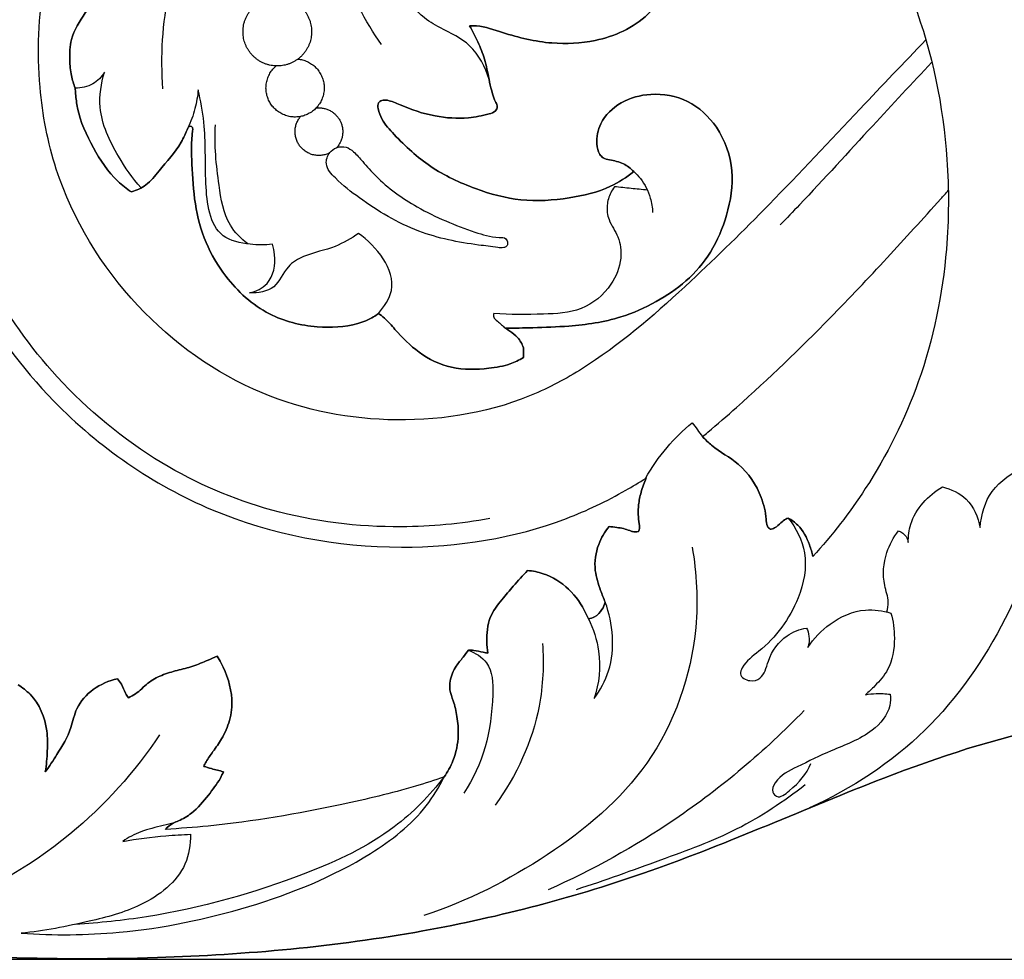
# Model space of a CAD drawing. Units: millimetres. Extents: x -4 to 2063, y 0 to 1467.
# Drawn here: x 1009 to 1081, y 1110 to 1178 of the extents above; entities that cross this region are included whole.
import ezdxf

# ---------------------------------------------------------------- set-up
doc = ezdxf.new("R2010")
doc.units = ezdxf.units.MM
doc.header["$MEASUREMENT"] = 0
doc.layers.add('Default', color=7, linetype='Continuous', true_color=0xffffff)
doc.styles.add('Arial CE', font='arial.ttf')
doc.dimstyles.new('Default', dxfattribs={"dimtxt": 10, "dimasz": 5, "dimexe": 0.5, "dimexo": 0.5, "dimgap": 0.25, "dimtad": 1, "dimtoh": 1, "dimdec": 0, "dimzin": 1, "dimdsep": 46, "dimtxsty": 'Arial CE', "dimcen": 0.5, "dimazin": 0, "dimtfac": 1, "dimtdec": 4, "dimtix": 1, "dimtmove": 1, "dimatfit": 3, "dimfxl": 1, "dimtolj": 1, "dimtzin": 1, "dimarcsym": 0})

# ---------------------------------------------------------------- blocks, each defined once
blk = doc.blocks.new('*D11')
at = {"layer": 'Default', "color": 0, "lineweight": -2, "transparency": 16777216}
for p, q in [((971.12, 1239.917), (1383.92, 1239.917)), ((1383.42, 1234.917), (1383.42, 1114.653)), ((600.068, 1109.653), (1383.92, 1109.653))]:
    blk.add_line(p, q, dxfattribs=at)
at = {"layer": 'Default', "color": 0, "transparency": 16777216}
for points in [[(1384.253, 1234.917), (1382.587, 1234.917), (1383.42, 1239.917)], [(1382.587, 1114.653), (1384.253, 1114.653), (1383.42, 1109.653)]]:
    blk.add_solid(points, dxfattribs=at)
at = {"layer": 'Defpoints', "color": 0, "transparency": 16777216}
for p in [(970.62, 1239.917), (599.568, 1109.653), (1383.42, 1109.653)]:
    blk.add_point(p, dxfattribs=at)
at = {"layer": 'Default', "color": 0, "transparency": 16777216, "insert": (1378.065, 1174.785), "char_height": 10, "attachment_point": 5, "rotation": 90, "style": 'Arial CE'}
blk.add_mtext('\\A1;130', dxfattribs=at)
blk = doc.blocks.new('*D12')
at = {"layer": 'Default', "color": 0, "lineweight": -2, "transparency": 16777216}
for p, q in [((571.298, 1110.153), (571.298, 1243.727)), ((1371.298, 1110.153), (1371.298, 1243.727)), ((576.298, 1243.227), (1366.298, 1243.227))]:
    blk.add_line(p, q, dxfattribs=at)
at = {"layer": 'Default', "color": 0, "transparency": 16777216}
for points in [[(576.298, 1244.06), (576.298, 1242.393), (571.298, 1243.227)], [(1366.298, 1242.393), (1366.298, 1244.06), (1371.298, 1243.227)]]:
    blk.add_solid(points, dxfattribs=at)
at = {"layer": 'Defpoints', "color": 0, "transparency": 16777216}
for p in [(1371.298, 1243.227), (571.298, 1109.653), (1371.298, 1109.653)]:
    blk.add_point(p, dxfattribs=at)
at = {"layer": 'Default', "color": 0, "transparency": 16777216, "insert": (971.298, 1248.582), "char_height": 10, "attachment_point": 5, "style": 'Arial CE'}
blk.add_mtext('\\A1;800', dxfattribs=at)

msp = doc.modelspace()

# ---------------------------------------------------------------- linework, layer by layer
at = {"layer": 'Default'}
for points, knots in [([(1035.735, 1176.139), (1034.527, 1177.835), (1032.038, 1182.7), (1032.316, 1191.049), (1034.667, 1196.538), (1036.093, 1198.758)], [0, 0, 0, 0, 5.46485, 13.976605, 20.901924, 20.901924, 20.901924, 20.901924]), ([(1055.505, 1199.157), (1056.396, 1198.794), (1059.671, 1197.291), (1065.246, 1193.437), (1070.863, 1186.976), (1075.204, 1178.22), (1076.993, 1169.507), (1076.946, 1160.146), (1075.254, 1151.862), (1071.534, 1144.404), (1068.475, 1140.46), (1067.072, 1138.927)], [-92.89305, -92.89305, -92.89305, -92.89305, -90.366118, -83.448156, -75.283516, -68.178717, -57.994521, -52.288588, -43.659997, -36.074842, -30.61928, -30.61928, -30.61928, -30.61928]), ([(1022.912, 1187.203), (1021.7, 1184.958), (1019.945, 1180.27), (1019.655, 1175.286), (1019.819, 1172.922)], [0, 0, 0, 0, 6.697912, 12.918717, 12.918717, 12.918717, 12.918717]), ([(1042.137, 1177.507), (1042.304, 1177.51), (1043.125, 1177.499), (1045.069, 1176.798), (1047.919, 1176.102), (1050.949, 1176.269), (1053.348, 1177.025), (1055.396, 1178.423), (1056.909, 1180.574), (1057.427, 1183.23), (1056.796, 1185.634), (1055.043, 1186.728), (1053.736, 1186.809), (1053.16, 1186.567), (1053.019, 1186.491)], [325.905805, 325.905805, 325.905805, 325.905805, 327.03334, 331.421123, 339.661751, 346.747437, 351.586204, 356.471355, 363.25631, 368.700822, 374.445206, 378.693988, 381.776182, 382.861291, 382.861291, 382.861291, 382.861291]), ([(1053.019, 1186.491), (1053.16, 1186.567), (1053.736, 1186.809), (1055.043, 1186.728), (1056.796, 1185.634), (1057.427, 1183.23), (1056.909, 1180.574), (1055.396, 1178.423), (1053.348, 1177.025), (1050.949, 1176.269), (1047.919, 1176.102), (1045.069, 1176.798), (1043.125, 1177.499), (1042.304, 1177.51), (1042.137, 1177.507)], [454.887768, 454.887768, 454.887768, 454.887768, 455.972876, 459.055071, 463.303853, 469.048237, 474.492749, 481.277704, 486.162855, 491.001621, 498.087308, 506.327936, 510.715719, 511.843254, 511.843254, 511.843254, 511.843254]), ([(1075.289, 1176.484), (1073.698, 1174.812), (1069.892, 1170.835), (1064.328, 1164.859), (1057.875, 1158.528), (1052.408, 1153.69), (1045.328, 1149.688), (1036.969, 1148.221), (1026.434, 1150.241), (1017.352, 1156.758), (1012.201, 1165.202), (1010.617, 1173.552), (1010.792, 1178.569), (1011.394, 1181.43), (1011.476, 1181.784)], [0, 0, 0, 0, 6.060064, 14.452356, 21.419685, 29.814053, 33.497799, 42.662985, 51.367199, 61.021493, 71.14039, 76.456789, 83.176826, 84.130838, 84.130838, 84.130838, 84.130838]), ([(1014.73, 1180.259), (1014.81, 1180.242), (1014.963, 1180.167), (1015.051, 1179.88), (1014.73, 1179.285), (1014.063, 1178.221), (1013.111, 1176.759), (1013.049, 1175.124), (1013.146, 1173.934), (1013.359, 1173.267), (1013.479, 1172.975)], [10.102606, 10.102606, 10.102606, 10.102606, 10.657122, 11.144951, 11.946687, 14.996102, 19.885756, 23.25419, 25.808601, 27.936737, 27.936737, 27.936737, 27.936737]), ([(1013.479, 1172.975), (1013.359, 1173.267), (1013.146, 1173.934), (1013.049, 1175.124), (1013.111, 1176.759), (1014.063, 1178.221), (1014.73, 1179.285), (1015.051, 1179.88), (1014.963, 1180.167), (1014.81, 1180.242), (1014.73, 1180.259)], [809.812322, 809.812322, 809.812322, 809.812322, 811.940457, 814.494868, 817.863303, 822.752957, 825.802372, 826.604108, 827.091937, 827.646452, 827.646452, 827.646452, 827.646452]), ([(1043.55, 1173.6), (1043.278, 1174.504), (1042.408, 1176.209), (1040.28, 1177.198), (1038.822, 1178.011), (1038.262, 1178.633), (1038.071, 1178.883)], [0, 0, 0, 0, 2.477363, 4.662898, 6.008958, 6.833412, 6.833412, 6.833412, 6.833412]), ([(1054.06, 1166.9), (1053.537, 1166.485), (1052.087, 1165.548), (1049.253, 1164.884), (1045.883, 1164.661), (1042.457, 1165.602), (1039.232, 1167.117), (1037.126, 1169.061), (1035.808, 1170.522), (1035.496, 1171.332), (1035.434, 1171.895), (1035.78, 1172.131), (1036.359, 1172.081), (1037.591, 1171.513), (1039.517, 1170.856), (1041.77, 1170.713), (1043.21, 1170.994), (1044.002, 1171.226), (1044.198, 1171.62), (1043.803, 1172.376), (1043.557, 1173.527), (1043.277, 1175.047), (1042.755, 1176.332), (1042.358, 1177.124), (1042.137, 1177.507)], [242.154608, 242.154608, 242.154608, 242.154608, 246.660668, 253.647177, 261.543538, 269.205112, 277.372577, 285.301454, 288.531795, 290.34185, 291.286399, 291.9335, 292.858115, 295.074358, 301.067775, 306.52993, 309.971244, 311.120665, 311.849031, 312.568188, 316.575782, 319.930789, 322.921431, 325.905805, 325.905805, 325.905805, 325.905805]), ([(1042.137, 1177.507), (1042.358, 1177.124), (1042.755, 1176.332), (1043.277, 1175.047), (1043.557, 1173.527), (1043.803, 1172.376), (1044.198, 1171.62), (1044.002, 1171.226), (1043.21, 1170.994), (1041.77, 1170.713), (1039.517, 1170.856), (1037.591, 1171.513), (1036.359, 1172.081), (1035.78, 1172.131), (1035.434, 1171.895), (1035.496, 1171.332), (1035.808, 1170.522), (1037.126, 1169.061), (1039.232, 1167.117), (1042.457, 1165.602), (1045.883, 1164.661), (1049.253, 1164.884), (1052.087, 1165.548), (1053.537, 1166.485), (1054.06, 1166.9)], [511.843254, 511.843254, 511.843254, 511.843254, 514.827627, 517.81827, 521.173277, 525.180871, 525.900028, 526.628394, 527.777814, 531.219129, 536.681284, 542.6747, 544.890944, 545.815559, 546.46266, 547.407208, 549.217264, 552.447605, 560.376481, 568.543946, 576.20552, 584.101881, 591.088391, 595.594451, 595.594451, 595.594451, 595.594451]), ([(1075.725, 1174.863), (1074.293, 1173.323), (1071.072, 1169.877), (1067.452, 1165.885), (1065.175, 1163.516), (1064.708, 1163.033)], [0, 0, 0, 0, 5.519667, 12.381113, 14.144736, 14.144736, 14.144736, 14.144736]), ([(1043.609, 1141.686), (1041.492, 1141.297), (1036.169, 1140.799), (1027.901, 1141.803), (1019.213, 1145.55), (1012.123, 1151.439), (1006.898, 1158.773), (1004.151, 1166.259), (1003.405, 1171.213), (1003.279, 1173.477)], [0, 0, 0, 0, 5.650221, 13.966023, 21.569599, 30.17635, 37.826244, 44.946298, 50.898675, 50.898675, 50.898675, 50.898675]), ([(1015.606, 1174.125), (1015.394, 1173.786), (1014.79, 1173.143), (1013.916, 1172.969), (1013.479, 1172.975)], [0, 0, 0, 0, 1.0497, 2.197495, 2.197495, 2.197495, 2.197495]), ([(1018.26, 1165.718), (1017.635, 1166.421), (1016.395, 1168.238), (1015.018, 1171.125), (1015.355, 1173.308), (1015.606, 1174.125)], [-8.040276, -8.040276, -8.040276, -8.040276, -5.572046, -2.243776, 0, 0, 0, 0]), ([(1013.479, 1172.975), (1013.484, 1172.836), (1013.514, 1172.351), (1013.706, 1170.834), (1014.714, 1168.632), (1016.071, 1166.531), (1017.212, 1165.655), (1017.562, 1165.423)], [27.936737, 27.936737, 27.936737, 27.936737, 28.877519, 31.219619, 38.205498, 45.003081, 47.832988, 47.832988, 47.832988, 47.832988]), ([(1017.562, 1165.423), (1017.212, 1165.655), (1016.071, 1166.531), (1014.714, 1168.632), (1013.706, 1170.834), (1013.514, 1172.351), (1013.484, 1172.836), (1013.479, 1172.975)], [789.916071, 789.916071, 789.916071, 789.916071, 792.745977, 799.543561, 806.52944, 808.87154, 809.812322, 809.812322, 809.812322, 809.812322]), ([(1022.41, 1172.852), (1022.372, 1172.393), (1022.211, 1171.435), (1021.874, 1170.522), (1021.656, 1170.065)], [30.535348, 30.535348, 30.535348, 30.535348, 31.743775, 33.072346, 33.072346, 33.072346, 33.072346]), ([(1027.801, 1161.622), (1027.266, 1161.552), (1026.062, 1161.573), (1023.31, 1162.173), (1022.839, 1166.392), (1023.018, 1169.788), (1022.585, 1172.072), (1022.41, 1172.852)], [17.83393, 17.83393, 17.83393, 17.83393, 19.249766, 21.045488, 24.545107, 28.436264, 30.535348, 30.535348, 30.535348, 30.535348]), ([(1044.732, 1155.522), (1045.398, 1155.524), (1046.938, 1155.554), (1049.748, 1155.653), (1052.841, 1156.086), (1055.677, 1157.365), (1057.961, 1158.887), (1059.794, 1161.027), (1060.948, 1163.799), (1061.469, 1167.009), (1060.382, 1170.113), (1058.116, 1172.233), (1055.436, 1172.712), (1053.1, 1172.085), (1051.601, 1170.651), (1051.28, 1169.15), (1051.488, 1168.265), (1051.858, 1167.841), (1052.497, 1167.725), (1053.304, 1167.553), (1053.843, 1167.127), (1054.06, 1166.9)], [149.546382, 149.546382, 149.546382, 149.546382, 154.041135, 159.936464, 168.556172, 174.883267, 180.771743, 186.973587, 193.563792, 200.858433, 208.425521, 214.772117, 220.884547, 225.93207, 230.654899, 234.045952, 235.813156, 236.597063, 237.681643, 240.037032, 242.154608, 242.154608, 242.154608, 242.154608]), ([(1054.06, 1166.9), (1053.843, 1167.127), (1053.304, 1167.553), (1052.497, 1167.725), (1051.858, 1167.841), (1051.488, 1168.265), (1051.28, 1169.15), (1051.601, 1170.651), (1053.1, 1172.085), (1055.436, 1172.712), (1058.116, 1172.233), (1060.382, 1170.113), (1061.469, 1167.009), (1060.948, 1163.799), (1059.794, 1161.027), (1057.961, 1158.887), (1055.677, 1157.365), (1052.841, 1156.086), (1049.748, 1155.653), (1046.938, 1155.554), (1045.398, 1155.524), (1044.732, 1155.522)], [595.594451, 595.594451, 595.594451, 595.594451, 597.712026, 600.067415, 601.151996, 601.935903, 603.703107, 607.09416, 611.816989, 616.864512, 622.976942, 629.323537, 636.890626, 644.185267, 650.775472, 656.977316, 662.865792, 669.192886, 677.812595, 683.707924, 688.202677, 688.202677, 688.202677, 688.202677]), ([(1017.562, 1165.423), (1017.93, 1165.541), (1018.731, 1165.906), (1019.814, 1167.29), (1020.988, 1168.564), (1021.515, 1169.715), (1021.656, 1170.065)], [47.832988, 47.832988, 47.832988, 47.832988, 50.44169, 53.590999, 59.520301, 62.068388, 62.068388, 62.068388, 62.068388]), ([(1021.656, 1170.065), (1021.515, 1169.715), (1020.988, 1168.564), (1019.814, 1167.29), (1018.731, 1165.906), (1017.93, 1165.541), (1017.562, 1165.423)], [775.680671, 775.680671, 775.680671, 775.680671, 778.228758, 784.15806, 787.307369, 789.916071, 789.916071, 789.916071, 789.916071]), ([(1021.656, 1170.065), (1021.694, 1170.129), (1021.81, 1170.262), (1022.037, 1170.111), (1021.885, 1169.103), (1021.953, 1167.323), (1022.112, 1164.542), (1022.846, 1161.722), (1024.556, 1158.849), (1027.264, 1156.359), (1030.836, 1155.478), (1033.479, 1155.609), (1034.937, 1156.182), (1035.394, 1156.504), (1035.507, 1156.592)], [62.068388, 62.068388, 62.068388, 62.068388, 62.568536, 62.992925, 63.482388, 68.978557, 75.484311, 82.061023, 88.452054, 97.874442, 105.966889, 112.629596, 115.421436, 116.390811, 116.390811, 116.390811, 116.390811]), ([(1035.507, 1156.592), (1035.394, 1156.504), (1034.937, 1156.182), (1033.479, 1155.609), (1030.836, 1155.478), (1027.264, 1156.359), (1024.556, 1158.849), (1022.846, 1161.722), (1022.112, 1164.542), (1021.953, 1167.323), (1021.885, 1169.103), (1022.037, 1170.111), (1021.81, 1170.262), (1021.694, 1170.129), (1021.656, 1170.065)], [721.358248, 721.358248, 721.358248, 721.358248, 722.327622, 725.119463, 731.78217, 739.874617, 749.297004, 755.688036, 762.264747, 768.770502, 774.266671, 774.756133, 775.180523, 775.680671, 775.680671, 775.680671, 775.680671]), ([(1026.008, 1161.643), (1025.519, 1162.025), (1024.333, 1163.232), (1023.825, 1166.405), (1023.57, 1168.845), (1023.669, 1170.309)], [0, 0, 0, 0, 1.628437, 4.268419, 8.118847, 8.118847, 8.118847, 8.118847]), ([(1044.899, 1161.704), (1044.901, 1161.822), (1044.783, 1162.126), (1043.784, 1162.101), (1041.679, 1162.751), (1038.48, 1164.065), (1035.816, 1165.977), (1034.454, 1167.52), (1033.812, 1168.289), (1033.166, 1168.76), (1032.467, 1168.709), (1031.868, 1168.278), (1031.553, 1167.309), (1032.637, 1166.119), (1034.785, 1164.452), (1038.207, 1162.364), (1041.784, 1161.673), (1043.86, 1161.433), (1044.547, 1161.338), (1044.848, 1161.459), (1044.898, 1161.62), (1044.899, 1161.704)], [0, 0, 0, 0, 0.29356, 0.734111, 2.311044, 6.312635, 9.607381, 10.839171, 11.696635, 12.251657, 12.855985, 13.389016, 14.127772, 15.202014, 17.193383, 21.520202, 25.420567, 26.648928, 27.030249, 27.225843, 27.433566, 27.433566, 27.433566, 27.433566]), ([(1054.06, 1166.9), (1054.237, 1166.747), (1054.773, 1166.198), (1055.282, 1165.165), (1055.419, 1164.284), (1055.432, 1163.93)], [0, 0, 0, 0, 0.61357, 2.002691, 2.933333, 2.933333, 2.933333, 2.933333]), ([(1052.663, 1165.802), (1052.561, 1165.665), (1052.307, 1165.247), (1052.054, 1164.428), (1052.208, 1163.254), (1053.055, 1162.167), (1053.241, 1160.429), (1052.434, 1158.39), (1050.333, 1156.661), (1047.196, 1156.522), (1045.083, 1156.469), (1043.884, 1156.598)], [2.104254, 2.104254, 2.104254, 2.104254, 2.552876, 3.38327, 4.303541, 5.537697, 6.899449, 8.672351, 11.118301, 13.534253, 16.700334, 16.700334, 16.700334, 16.700334]), ([(1055.055, 1165.56), (1054.661, 1165.598), (1053.863, 1165.677), (1053.066, 1165.76), (1052.663, 1165.802)], [0, 0, 0, 0, 1.039596, 2.104254, 2.104254, 2.104254, 2.104254]), ([(1059.058, 1147.636), (1059.185, 1147.74), (1060.022, 1148.434), (1063.213, 1151.204), (1067.576, 1155.424), (1072.442, 1160.559), (1075.258, 1163.689), (1076.738, 1165.324), (1076.921, 1165.527)], [60.479892, 60.479892, 60.479892, 60.479892, 60.910381, 63.333757, 71.569898, 76.830707, 81.902205, 82.620169, 82.620169, 82.620169, 82.620169]), ([(1003.699, 1163.787), (1004.298, 1161.944), (1006.358, 1157.002), (1012.334, 1148.854), (1023.073, 1141.381), (1036.552, 1138.854), (1046.987, 1140.496), (1052.608, 1143.191), (1054.455, 1144.303), (1054.928, 1144.605)], [0, 0, 0, 0, 5.088798, 13.97845, 26.179526, 38.454526, 49.089333, 53.274524, 54.74719, 54.74719, 54.74719, 54.74719]), ([(1034.071, 1162.414), (1033.532, 1162.053), (1032.272, 1161.282), (1030.381, 1160.972), (1028.723, 1160.009), (1028.138, 1158.266), (1026.752, 1158.068), (1026.149, 1158.083)], [5.862863, 5.862863, 5.862863, 5.862863, 7.566083, 9.674212, 10.844078, 12.416345, 14.001014, 14.001014, 14.001014, 14.001014]), ([(1035.507, 1156.592), (1035.932, 1157.072), (1037.307, 1159.109), (1035.364, 1161.484), (1034.071, 1162.414)], [0, 0, 0, 0, 1.68108, 5.862863, 5.862863, 5.862863, 5.862863]), ([(1026.149, 1158.083), (1026.614, 1158.2), (1027.802, 1158.752), (1028.097, 1160.429), (1027.886, 1161.378), (1027.801, 1161.622)], [14.001014, 14.001014, 14.001014, 14.001014, 15.261626, 17.154068, 17.83393, 17.83393, 17.83393, 17.83393]), ([(1035.507, 1156.592), (1035.659, 1156.489), (1036.109, 1156.153), (1036.975, 1155.092), (1038.421, 1153.631), (1040.821, 1152.459), (1043.167, 1152.527), (1044.94, 1152.805), (1045.739, 1153.199), (1046.041, 1153.381)], [116.390811, 116.390811, 116.390811, 116.390811, 117.632778, 120.157607, 125.586482, 131.448354, 137.54484, 141.108095, 143.486873, 143.486873, 143.486873, 143.486873]), ([(1046.041, 1153.381), (1045.739, 1153.199), (1044.94, 1152.805), (1043.167, 1152.527), (1040.821, 1152.459), (1038.421, 1153.631), (1036.975, 1155.092), (1036.109, 1156.153), (1035.659, 1156.489), (1035.507, 1156.592)], [694.262186, 694.262186, 694.262186, 694.262186, 696.640964, 700.204219, 706.300705, 712.162577, 717.591452, 720.116281, 721.358248, 721.358248, 721.358248, 721.358248]), ([(1043.884, 1156.598), (1043.864, 1156.511), (1043.849, 1156.263), (1044.278, 1155.958), (1044.53, 1155.678), (1044.732, 1155.522)], [16.700334, 16.700334, 16.700334, 16.700334, 16.93366, 17.288843, 17.959465, 17.959465, 17.959465, 17.959465]), ([(1046.041, 1154.101), (1045.95, 1154.37), (1045.695, 1154.858), (1045.152, 1155.245), (1044.843, 1155.455), (1044.732, 1155.522)], [145.107479, 145.107479, 145.107479, 145.107479, 147.018556, 148.672731, 149.546382, 149.546382, 149.546382, 149.546382]), ([(1044.732, 1155.522), (1044.843, 1155.455), (1045.152, 1155.245), (1045.695, 1154.858), (1045.95, 1154.37), (1046.041, 1154.101)], [688.202677, 688.202677, 688.202677, 688.202677, 689.076328, 690.730503, 692.641579, 692.641579, 692.641579, 692.641579]), ([(1054.928, 1144.605), (1055.373, 1145.395), (1056.386, 1146.857), (1057.654, 1148.101), (1058.317, 1148.647)], [54.74719, 54.74719, 54.74719, 54.74719, 57.128832, 59.38247, 59.38247, 59.38247, 59.38247]), ([(1079.228, 1141.027), (1079.305, 1141.947), (1079.861, 1143.953), (1081.999, 1145.243), (1083.781, 1146.235), (1084.706, 1147.268), (1085.419, 1147.832), (1085.672, 1148.033)], [14.381299, 14.381299, 14.381299, 14.381299, 16.805198, 19.424669, 20.624298, 22.163714, 23.011539, 23.011539, 23.011539, 23.011539]), ([(1065.289, 1141.714), (1065.228, 1141.696), (1065.028, 1141.624), (1064.715, 1141.337), (1064.41, 1141.032), (1063.969, 1140.841), (1063.699, 1141.202), (1063.685, 1142.003), (1063.28, 1143.664), (1061.946, 1145.69), (1060.055, 1146.645), (1059.272, 1147.42), (1059.058, 1147.636)], [-22.964661, -22.964661, -22.964661, -22.964661, -22.538962, -21.540996, -20.189106, -19.462666, -18.784609, -17.627301, -14.018559, -7.403639, -2.046896, 0, 0, 0, 0]), ([(1059.058, 1147.636), (1059.272, 1147.42), (1060.055, 1146.645), (1061.946, 1145.69), (1063.28, 1143.664), (1063.685, 1142.003), (1063.699, 1141.202), (1063.969, 1140.841), (1064.41, 1141.032), (1064.715, 1141.337), (1065.028, 1141.624), (1065.228, 1141.696), (1065.289, 1141.714)], [0, 0, 0, 0, 2.046896, 7.403639, 14.018559, 17.627301, 18.784609, 19.462666, 20.189106, 21.540996, 22.538962, 22.964661, 22.964661, 22.964661, 22.964661]), ([(1054.401, 1140.732), (1054.427, 1140.775), (1054.515, 1140.949), (1054.393, 1141.621), (1054.35, 1142.526), (1054.591, 1143.655), (1054.82, 1144.298), (1054.972, 1144.633)], [76.517263, 76.517263, 76.517263, 76.517263, 76.853329, 77.800552, 80.916424, 83.031322, 85.516082, 85.516082, 85.516082, 85.516082]), ([(1054.972, 1144.633), (1054.82, 1144.298), (1054.591, 1143.655), (1054.35, 1142.526), (1054.393, 1141.621), (1054.515, 1140.949), (1054.427, 1140.775), (1054.401, 1140.732)], [85.516082, 85.516082, 85.516082, 85.516082, 88.000841, 90.115739, 93.231611, 94.178834, 94.514901, 94.514901, 94.514901, 94.514901]), ([(1074.015, 1139.94), (1074.011, 1140.387), (1074.191, 1142.04), (1075.468, 1143.383), (1076.492, 1143.982)], [6.389718, 6.389718, 6.389718, 6.389718, 7.561156, 10.674655, 10.674655, 10.674655, 10.674655]), ([(1076.492, 1143.982), (1077.12, 1143.831), (1078.487, 1143.199), (1079.094, 1141.781), (1079.228, 1141.027)], [10.674655, 10.674655, 10.674655, 10.674655, 12.369938, 14.381299, 14.381299, 14.381299, 14.381299]), ([(1065.289, 1141.714), (1065.859, 1140.985), (1066.843, 1139.063), (1066.087, 1135.305), (1064.031, 1132.564), (1062.118, 1131.27), (1061.667, 1130.23), (1062.49, 1129.775), (1063.518, 1130.072), (1063.849, 1131.689), (1064.874, 1133.161), (1066.119, 1133.632), (1066.618, 1133.725)], [0, 0, 0, 0, 2.430309, 5.335896, 9.548603, 11.042719, 11.441043, 12.183182, 12.831957, 14.038291, 16.04797, 17.379537, 17.379537, 17.379537, 17.379537]), ([(1067.072, 1138.927), (1067.017, 1139.214), (1066.779, 1140.026), (1066.234, 1141.073), (1065.538, 1141.573), (1065.289, 1141.714)], [-30.61928, -30.61928, -30.61928, -30.61928, -28.645954, -24.898099, -22.964661, -22.964661, -22.964661, -22.964661]), ([(1065.289, 1141.714), (1065.538, 1141.573), (1066.234, 1141.073), (1066.779, 1140.026), (1067.017, 1139.214), (1067.072, 1138.927)], [22.964661, 22.964661, 22.964661, 22.964661, 24.898099, 28.645954, 30.61928, 30.61928, 30.61928, 30.61928]), ([(1051.994, 1135.597), (1051.869, 1135.876), (1051.583, 1136.63), (1051.125, 1138.02), (1051.364, 1139.715), (1051.95, 1140.71), (1052.265, 1141.094)], [58.496868, 58.496868, 58.496868, 58.496868, 60.563709, 63.949598, 68.256332, 71.611389, 71.611389, 71.611389, 71.611389]), ([(1052.265, 1141.094), (1051.95, 1140.71), (1051.364, 1139.715), (1051.125, 1138.02), (1051.583, 1136.63), (1051.869, 1135.876), (1051.994, 1135.597)], [99.420774, 99.420774, 99.420774, 99.420774, 102.775831, 107.082565, 110.468454, 112.535295, 112.535295, 112.535295, 112.535295]), ([(1052.265, 1141.094), (1052.455, 1141.084), (1052.965, 1141.027), (1053.545, 1140.914), (1054.037, 1140.692), (1054.262, 1140.701), (1054.401, 1140.732)], [71.611389, 71.611389, 71.611389, 71.611389, 72.893651, 75.081955, 75.555855, 76.517263, 76.517263, 76.517263, 76.517263]), ([(1054.401, 1140.732), (1054.262, 1140.701), (1054.037, 1140.692), (1053.545, 1140.914), (1052.965, 1141.027), (1052.455, 1141.084), (1052.265, 1141.094)], [94.514901, 94.514901, 94.514901, 94.514901, 95.476308, 95.950208, 98.138512, 99.420774, 99.420774, 99.420774, 99.420774]), ([(1083.687, 1141.162), (1083.049, 1138.836), (1080.937, 1133.455), (1075.654, 1125.817), (1069.901, 1122.039), (1066.833, 1120.641)], [0, 0, 0, 0, 6.332337, 15.085897, 23.934546, 23.934546, 23.934546, 23.934546]), ([(1072.462, 1134.889), (1072.521, 1135.123), (1072.633, 1135.786), (1072.093, 1137.176), (1072.256, 1139.071), (1072.938, 1140.32), (1073.307, 1140.792)], [0, 0, 0, 0, 0.631917, 1.719334, 3.813812, 5.385378, 5.385378, 5.385378, 5.385378]), ([(1073.307, 1140.792), (1073.519, 1140.707), (1073.856, 1140.466), (1073.988, 1140.092), (1074.015, 1139.94)], [5.385378, 5.385378, 5.385378, 5.385378, 5.98539, 6.389718, 6.389718, 6.389718, 6.389718]), ([(1058.302, 1139.611), (1058.645, 1137.691), (1058.923, 1132.202), (1055.882, 1123.502), (1047.911, 1116.886), (1041.974, 1113.865), (1038.808, 1112.814)], [0, 0, 0, 0, 5.119204, 14.292536, 22.89298, 31.649718, 31.649718, 31.649718, 31.649718]), ([(1043.449, 1131.899), (1043.411, 1132.174), (1043.36, 1133.037), (1043.458, 1134.48), (1044.427, 1135.726), (1045.362, 1136.831), (1045.993, 1137.532), (1046.344, 1137.907)], [25.407031, 25.407031, 25.407031, 25.407031, 27.279868, 31.27133, 34.75843, 37.639535, 41.106967, 41.106967, 41.106967, 41.106967]), ([(1046.344, 1137.907), (1045.993, 1137.532), (1045.362, 1136.831), (1044.427, 1135.726), (1043.458, 1134.48), (1043.36, 1133.037), (1043.411, 1132.174), (1043.449, 1131.899)], [129.925196, 129.925196, 129.925196, 129.925196, 133.392628, 136.273733, 139.760833, 143.752295, 145.625132, 145.625132, 145.625132, 145.625132]), ([(1046.344, 1137.907), (1046.728, 1137.872), (1047.825, 1137.651), (1049.45, 1136.658), (1050.348, 1135.305), (1050.709, 1134.523), (1050.763, 1134.396)], [41.106967, 41.106967, 41.106967, 41.106967, 43.709772, 48.595162, 53.490726, 54.420145, 54.420145, 54.420145, 54.420145]), ([(1050.763, 1134.396), (1050.709, 1134.523), (1050.348, 1135.305), (1049.45, 1136.658), (1047.825, 1137.651), (1046.728, 1137.872), (1046.344, 1137.907)], [116.612018, 116.612018, 116.612018, 116.612018, 117.541437, 122.437001, 127.322391, 129.925196, 129.925196, 129.925196, 129.925196]), ([(1050.763, 1134.396), (1050.922, 1134.416), (1051.331, 1134.531), (1051.754, 1135.006), (1051.941, 1135.411), (1051.994, 1135.597)], [54.420145, 54.420145, 54.420145, 54.420145, 55.498245, 57.197789, 58.496868, 58.496868, 58.496868, 58.496868]), ([(1051.994, 1135.597), (1051.941, 1135.411), (1051.754, 1135.006), (1051.331, 1134.531), (1050.922, 1134.416), (1050.763, 1134.396)], [112.535295, 112.535295, 112.535295, 112.535295, 113.834374, 115.533918, 116.612018, 116.612018, 116.612018, 116.612018]), ([(1051.196, 1128.599), (1051.635, 1129.21), (1052.81, 1131.376), (1052.568, 1134.033), (1051.994, 1135.597)], [5.185496, 5.185496, 5.185496, 5.185496, 7.159265, 11.531901, 11.531901, 11.531901, 11.531901]), ([(1066.721, 1132.312), (1067.149, 1132.965), (1068.34, 1134.218), (1070.577, 1135.22), (1072.155, 1134.993), (1072.749, 1134.808)], [18.642436, 18.642436, 18.642436, 18.642436, 20.693427, 23.10222, 24.736659, 24.736659, 24.736659, 24.736659]), ([(1072.749, 1134.808), (1072.919, 1134.221), (1073.096, 1132.837), (1072.804, 1130.86), (1071.724, 1129.644), (1071.145, 1129.079), (1070.909, 1128.878)], [24.736659, 24.736659, 24.736659, 24.736659, 26.340741, 28.388495, 29.704799, 30.519282, 30.519282, 30.519282, 30.519282]), ([(1050.763, 1134.396), (1051.13, 1133.66), (1051.764, 1131.748), (1051.541, 1129.7), (1051.196, 1128.599)], [0, 0, 0, 0, 2.158085, 5.185496, 5.185496, 5.185496, 5.185496]), ([(1066.618, 1133.725), (1066.708, 1133.54), (1066.856, 1133.072), (1066.802, 1132.575), (1066.721, 1132.312)], [17.379537, 17.379537, 17.379537, 17.379537, 17.919963, 18.642436, 18.642436, 18.642436, 18.642436]), ([(1040.28, 1122.901), (1040.539, 1123.266), (1041.065, 1124.22), (1041.38, 1125.759), (1041.256, 1127.238), (1041.01, 1128.334), (1040.666, 1129.156), (1040.709, 1130.054), (1041.056, 1130.889), (1041.634, 1131.552), (1041.92, 1131.945), (1042.047, 1132.115)], [0, 0, 0, 0, 3.024229, 7.277137, 10.369262, 12.982888, 14.855843, 16.287689, 18.927683, 20.778907, 22.207873, 22.207873, 22.207873, 22.207873]), ([(1042.047, 1132.115), (1041.92, 1131.945), (1041.634, 1131.552), (1041.056, 1130.889), (1040.709, 1130.054), (1040.666, 1129.156), (1041.01, 1128.334), (1041.256, 1127.238), (1041.38, 1125.759), (1041.065, 1124.22), (1040.539, 1123.266), (1040.28, 1122.901)], [148.82429, 148.82429, 148.82429, 148.82429, 150.253256, 152.10448, 154.744474, 156.17632, 158.049275, 160.662901, 163.755026, 168.007934, 171.032163, 171.032163, 171.032163, 171.032163]), ([(1042.047, 1132.115), (1042.545, 1131.923), (1043.788, 1131.158), (1043.932, 1127.008), (1043.111, 1123.778), (1041.707, 1121.724)], [0, 0, 0, 0, 1.399495, 3.459871, 9.990445, 9.990445, 9.990445, 9.990445]), ([(1042.047, 1132.115), (1042.182, 1132.117), (1042.55, 1132.109), (1043.008, 1131.975), (1043.343, 1131.918), (1043.449, 1131.899)], [22.207873, 22.207873, 22.207873, 22.207873, 23.118379, 24.679007, 25.407031, 25.407031, 25.407031, 25.407031]), ([(1043.449, 1131.899), (1043.343, 1131.918), (1043.008, 1131.975), (1042.55, 1132.109), (1042.182, 1132.117), (1042.047, 1132.115)], [145.625132, 145.625132, 145.625132, 145.625132, 146.353156, 147.913784, 148.82429, 148.82429, 148.82429, 148.82429]), ([(1047.429, 1132.598), (1047.54, 1131.086), (1047.356, 1126.898), (1045.544, 1122.973), (1043.997, 1120.852)], [0, 0, 0, 0, 3.981603, 10.874567, 10.874567, 10.874567, 10.874567]), ([(1023.789, 1131.681), (1023.57, 1131.585), (1022.982, 1131.338), (1022.042, 1130.913), (1020.884, 1130.649), (1019.753, 1130.334), (1018.716, 1129.744), (1018.046, 1129.017), (1017.516, 1128.743), (1017.339, 1128.659)], [225.633808, 225.633808, 225.633808, 225.633808, 227.249096, 229.942189, 232.568843, 235.247541, 237.841072, 240.505604, 241.829292, 241.829292, 241.829292, 241.829292]), ([(1017.339, 1128.659), (1017.516, 1128.743), (1018.046, 1129.017), (1018.716, 1129.744), (1019.753, 1130.334), (1020.884, 1130.649), (1022.042, 1130.913), (1022.982, 1131.338), (1023.57, 1131.585), (1023.789, 1131.681)], [391.063326, 391.063326, 391.063326, 391.063326, 392.387014, 395.051546, 397.645077, 400.323775, 402.950429, 405.643522, 407.258811, 407.258811, 407.258811, 407.258811]), ([(1022.817, 1123.664), (1022.87, 1123.778), (1023.057, 1124.156), (1023.528, 1124.797), (1024.203, 1125.735), (1024.773, 1127.015), (1024.975, 1128.957), (1024.442, 1130.561), (1023.893, 1131.516), (1023.789, 1131.681)], [206.017904, 206.017904, 206.017904, 206.017904, 206.865014, 208.859164, 211.365693, 214.671176, 218.185032, 224.31758, 225.633808, 225.633808, 225.633808, 225.633808]), ([(1023.789, 1131.681), (1023.893, 1131.516), (1024.442, 1130.561), (1024.975, 1128.957), (1024.773, 1127.015), (1024.203, 1125.735), (1023.528, 1124.797), (1023.057, 1124.156), (1022.87, 1123.778), (1022.817, 1123.664)], [407.258811, 407.258811, 407.258811, 407.258811, 408.575038, 414.707586, 418.221443, 421.526925, 424.033455, 426.027604, 426.874714, 426.874714, 426.874714, 426.874714]), ([(1016.548, 1130.027), (1015.921, 1129.895), (1014.742, 1129.386), (1013.514, 1128.035), (1013.175, 1126.206), (1012.275, 1124.715), (1011.603, 1123.679), (1011.302, 1123.274)], [245.400046, 245.400046, 245.400046, 245.400046, 249.723705, 253.835959, 257.09864, 262.037625, 265.447697, 265.447697, 265.447697, 265.447697]), ([(1011.302, 1123.274), (1011.603, 1123.679), (1012.275, 1124.715), (1013.175, 1126.206), (1013.514, 1128.035), (1014.742, 1129.386), (1015.921, 1129.895), (1016.548, 1130.027)], [367.444921, 367.444921, 367.444921, 367.444921, 370.854993, 375.793979, 379.056659, 383.168914, 387.492572, 387.492572, 387.492572, 387.492572]), ([(1017.339, 1128.659), (1017.264, 1128.763), (1017.05, 1129.07), (1016.904, 1129.59), (1016.651, 1129.908), (1016.548, 1130.027)], [241.829292, 241.829292, 241.829292, 241.829292, 242.695952, 244.336122, 245.400046, 245.400046, 245.400046, 245.400046]), ([(1016.548, 1130.027), (1016.651, 1129.908), (1016.904, 1129.59), (1017.05, 1129.07), (1017.264, 1128.763), (1017.339, 1128.659)], [387.492572, 387.492572, 387.492572, 387.492572, 388.556497, 390.196666, 391.063326, 391.063326, 391.063326, 391.063326]), ([(1011.302, 1123.274), (1011.382, 1123.773), (1011.467, 1124.765), (1011.486, 1126.73), (1010.725, 1128.573), (1009.641, 1129.397), (1009.325, 1129.587)], [265.447697, 265.447697, 265.447697, 265.447697, 268.863125, 272.14474, 278.730421, 281.219525, 281.219525, 281.219525, 281.219525]), ([(1009.325, 1129.587), (1009.641, 1129.397), (1010.725, 1128.573), (1011.486, 1126.73), (1011.467, 1124.765), (1011.382, 1123.773), (1011.302, 1123.274)], [351.673093, 351.673093, 351.673093, 351.673093, 354.162197, 360.747879, 364.029493, 367.444921, 367.444921, 367.444921, 367.444921]), ([(1072.7, 1128.911), (1072.728, 1128.639), (1072.712, 1127.605), (1071.186, 1125.829), (1068.564, 1124.943), (1066.186, 1123.731), (1064.519, 1122.966), (1064.029, 1121.861), (1064.604, 1121.26), (1065.91, 1122.309), (1066.63, 1123.09), (1066.924, 1123.886)], [32.09107, 32.09107, 32.09107, 32.09107, 32.807708, 34.735407, 37.657281, 40.03889, 41.770542, 42.392948, 42.73725, 43.602888, 45.830319, 45.830319, 45.830319, 45.830319]), ([(1070.909, 1128.878), (1071.165, 1128.919), (1071.762, 1128.979), (1072.363, 1128.953), (1072.7, 1128.911)], [30.519282, 30.519282, 30.519282, 30.519282, 31.200005, 32.09107, 32.09107, 32.09107, 32.09107]), ([(1066.437, 1127.721), (1063.59, 1124.782), (1057.736, 1119.831), (1051.048, 1116.124), (1047.841, 1114.691)], [0, 0, 0, 0, 10.740087, 19.959743, 19.959743, 19.959743, 19.959743]), ([(973.605, 1116.207), (976.165, 1115.145), (982.152, 1113.024), (993.624, 1110.853), (1006.355, 1109.654), (1022.033, 1109.631), (1038.074, 1111.066), (1055.819, 1115.741), (1070.454, 1122.393), (1083.092, 1126.671), (1092.124, 1127.503), (1097.208, 1126.486), (1099.458, 1125.225), (1100.261, 1124.596), (1101.36, 1123.855), (1102.824, 1124.02), (1103.904, 1124.114), (1104.373, 1124.213)], [0, 0, 0, 0, 18.711294, 42.724083, 78.606621, 104.872649, 148.49088, 186.934926, 228.025896, 256.979402, 276.480728, 288.703371, 291.095796, 293.80162, 295.633291, 299.836675, 303.076833, 303.076833, 303.076833, 303.076833]), ([(1104.373, 1124.213), (1103.904, 1124.114), (1102.824, 1124.02), (1101.36, 1123.855), (1100.261, 1124.596), (1099.458, 1125.225), (1097.208, 1126.486), (1092.124, 1127.503), (1083.092, 1126.671), (1070.454, 1122.393), (1055.819, 1115.741), (1038.074, 1111.066), (1022.033, 1109.631), (1006.355, 1109.654), (993.624, 1110.853), (982.152, 1113.024), (976.165, 1115.145), (973.605, 1116.207)], [754.238612, 754.238612, 754.238612, 754.238612, 757.47877, 761.682155, 763.513826, 766.21965, 768.612074, 780.834718, 800.336043, 829.289549, 870.380519, 908.824566, 952.442797, 978.708825, 1014.591362, 1038.604151, 1057.315445, 1057.315445, 1057.315445, 1057.315445]), ([(1019.61, 1125.96), (1017.812, 1123.264), (1012.943, 1117.865), (1004.722, 1113.223), (998.831, 1112.312), (996.868, 1112.204)], [0, 0, 0, 0, 8.506293, 18.841705, 24.004079, 24.004079, 24.004079, 24.004079]), ([(1024.239, 1123.275), (1023.95, 1123.348), (1023.475, 1123.474), (1023.002, 1123.609), (1022.817, 1123.664)], [202.700721, 202.700721, 202.700721, 202.700721, 204.718069, 206.017904, 206.017904, 206.017904, 206.017904]), ([(1022.817, 1123.664), (1023.002, 1123.609), (1023.475, 1123.474), (1023.95, 1123.348), (1024.239, 1123.275)], [426.874714, 426.874714, 426.874714, 426.874714, 428.174549, 430.191897, 430.191897, 430.191897, 430.191897]), ([(1009.557, 1111.533), (1011.92, 1111.374), (1017.522, 1111.414), (1026.182, 1113.212), (1033.84, 1116.283), (1038.564, 1119.911), (1039.917, 1122.164), (1040.28, 1122.901)], [17.913019, 17.913019, 17.913019, 17.913019, 24.130653, 32.541961, 40.977803, 45.649323, 47.805055, 47.805055, 47.805055, 47.805055]), ([(1040.28, 1122.901), (1039.225, 1121.551), (1036.304, 1118.528), (1028.813, 1115.09), (1020.934, 1112.889), (1015.223, 1112.285), (1013.49, 1112.183)], [47.805055, 47.805055, 47.805055, 47.805055, 52.302807, 58.647264, 69.13375, 73.688362, 73.688362, 73.688362, 73.688362]), ([(1020.043, 1119.089), (1020.204, 1119.266), (1020.5, 1119.517), (1021.197, 1119.777), (1022.161, 1120.352), (1022.951, 1121.298), (1023.614, 1122.178), (1024.001, 1122.729), (1024.177, 1123.117), (1024.239, 1123.275)], [189.093164, 189.093164, 189.093164, 189.093164, 190.703329, 191.631996, 194.101384, 198.177712, 199.832297, 201.558266, 202.700721, 202.700721, 202.700721, 202.700721]), ([(1024.239, 1123.275), (1024.177, 1123.117), (1024.001, 1122.729), (1023.614, 1122.178), (1022.951, 1121.298), (1022.161, 1120.352), (1021.197, 1119.777), (1020.5, 1119.517), (1020.204, 1119.266), (1020.043, 1119.089)], [430.191897, 430.191897, 430.191897, 430.191897, 431.334352, 433.060321, 434.714906, 438.791235, 441.260622, 442.189289, 443.799455, 443.799455, 443.799455, 443.799455]), ([(1040.28, 1122.901), (1039.589, 1122.661), (1037.144, 1121.863), (1031.442, 1120.539), (1025.374, 1119.469), (1021.074, 1119.148), (1020.043, 1119.089)], [171.032163, 171.032163, 171.032163, 171.032163, 172.953301, 177.77889, 186.384144, 189.093164, 189.093164, 189.093164, 189.093164]), ([(1066.511, 1122.318), (1064.964, 1121.105), (1061.631, 1118.88), (1055.845, 1116.795), (1051.942, 1115.363), (1049.885, 1114.702)], [0, 0, 0, 0, 5.161508, 10.412483, 16.084574, 16.084574, 16.084574, 16.084574]), ([(1020.667, 1119.569), (1020.404, 1119.5), (1019.6, 1119.275), (1018.28, 1119.021), (1017.343, 1118.491), (1016.93, 1118.213)], [-3.500076, -3.500076, -3.500076, -3.500076, -2.78444, -1.306597, 0, 0, 0, 0]), ([(1021.862, 1118.727), (1021.86, 1117.994), (1021.515, 1115.732), (1018.423, 1113.385), (1014.163, 1112.291), (1011.218, 1111.7), (1009.557, 1111.533)], [4.341965, 4.341965, 4.341965, 4.341965, 6.264126, 10.082201, 13.529957, 17.913019, 17.913019, 17.913019, 17.913019]), ([(1016.93, 1118.213), (1017.967, 1118.398), (1019.61, 1118.614), (1021.262, 1118.708), (1021.862, 1118.727)], [0, 0, 0, 0, 2.765888, 4.341965, 4.341965, 4.341965, 4.341965])]:
    msp.add_open_spline(points, degree=3, knots=knots, dxfattribs=at)
for points, weights, knots in [([(1028.707, 1179.508), (1030.765, 1179.046), (1030.65, 1176.94), (1030.535, 1174.834), (1028.44, 1174.598), (1026.344, 1174.363), (1025.764, 1176.39), (1025.184, 1178.418), (1027.087, 1179.326)], [1, 0.763479051802, 1, 0.763479051802, 1, 0.763479051802, 1, 0.763479051802, 1], [3.908762, 3.908762, 3.908762, 6.971888, 6.971888, 10.035013, 10.035013, 13.098139, 13.098139, 16.161264, 16.161264, 16.161264]), ([(1029.664, 1175.087), (1031.378, 1174.915), (1031.555, 1173.201), (1031.732, 1171.487), (1030.089, 1170.969), (1028.446, 1170.45), (1027.607, 1171.955), (1026.768, 1173.459), (1028.072, 1174.584)], [1, 0.775099131722, 1, 0.775099131722, 1, 0.775099131722, 1, 0.775099131722, 1], [3.089924, 3.089924, 3.089924, 5.619482, 5.619482, 8.149039, 8.149039, 10.678596, 10.678596, 13.208153, 13.208153, 13.208153]), ([(1030.982, 1171.525), (1032.174, 1171.666), (1032.724, 1170.599), (1033.274, 1169.532), (1032.468, 1168.643)], [1, 0.821947947642, 1, 0.821947947642, 1], [11.72375, 11.72375, 11.72375, 13.560259, 13.560259, 15.396768, 15.396768, 15.396768]), ([(1031.95, 1168.252), (1030.695, 1167.633), (1029.826, 1168.731), (1028.958, 1169.829), (1029.849, 1170.908)], [1, 0.777758794245, 1, 0.777758794245, 1], [6.447199, 6.447199, 6.447199, 8.507161, 8.507161, 10.567123, 10.567123, 10.567123])]:
    msp.add_rational_spline(points, weights, degree=2, knots=knots, dxfattribs=at)
for points in [[(1046.041, 1153.381), (1046.041, 1153.621), (1046.041, 1153.861), (1046.041, 1154.101)], [(1046.041, 1154.101), (1046.041, 1153.861), (1046.041, 1153.621), (1046.041, 1153.381)], [(1058.317, 1148.647), (1058.564, 1148.31), (1058.811, 1147.973), (1059.058, 1147.636)]]:
    msp.add_open_spline(points, degree=3, dxfattribs=at)

# ---------------------------------------------------------------- dimensions: what is measured, and where the dimension line sits
dim = msp.add_linear_dim(base=(1371.298, 1243.227), p1=(571.298, 1109.653), p2=(1371.298, 1109.653), dimstyle='Default', dxfattribs=at)
dim.commit()
dim.dimension.update_dxf_attribs({"geometry": '*D12', "text_midpoint": (971.298, 1248.582)})
dim = msp.add_linear_dim(base=(1383.42, 1109.653), p1=(970.62, 1239.917), p2=(599.568, 1109.653), angle=90, dimstyle='Default', dxfattribs=at)
dim.commit()
dim.dimension.update_dxf_attribs({"geometry": '*D11', "text_midpoint": (1378.065, 1174.785)})

doc.saveas('drawing.dxf')
